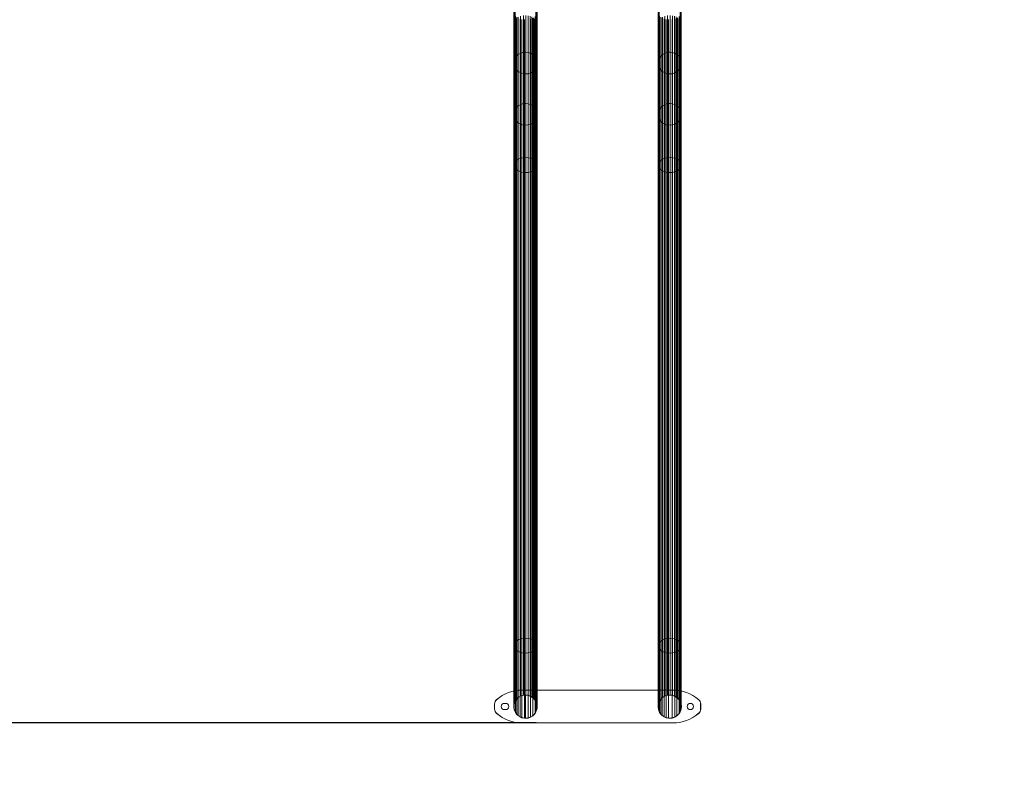
# Model space of a CAD drawing. Units: millimetres. Extents: x -1207 to 7566, y -654 to 11446.
# Drawn here: x 1829 to 3262, y 2085 to 3176 of the extents above; entities that cross this region are included whole.
import ezdxf

# ---------------------------------------------------------------- set-up
doc = ezdxf.new("R2010")
doc.units = ezdxf.units.MM
for name, color, linetype, lineweight in [('0_Pen_No__7', 7, 'Continuous', 20), ('2D Drafting - General_Pen_No__62', 7, 'Continuous', 20), ('2D Drafting - General_Pen_No__82', 7, 'Continuous', 20), ('Interior - Furniture _Pen_No__87', 7, 'Continuous', 20), ('Structural - Bearing_Pen_No__89', 7, 'Continuous', 20)]:
    doc.layers.add(name, color=color, linetype=linetype, lineweight=lineweight)
for name, color, linetype in [('Dimensions', 7, 'Continuous'), ('Interior - Furniture', 7, 'Continuous'), ('Structural - Bearing', 7, 'Continuous')]:
    doc.layers.add(name, color=color, linetype=linetype)
doc.styles.get("Standard").update_dxf_attribs({"font": 'arial.ttf'})
doc.dimstyles.new('Leikkiset keinu', dxfattribs={"dimtxt": 150, "dimasz": 2.5, "dimexe": 0.06, "dimexo": 0.625, "dimtad": 0, "dimtih": 1, "dimtoh": 1, "dimdec": 0, "dimtxsty": 'Standard', "dimcen": 2.5, "dimadec": 0, "dimazin": 0, "dimtfac": 1, "dimtmove": 0, "dimatfit": 3, "dimfxl": 1, "dimarcsym": 0})

# ---------------------------------------------------------------- blocks, each defined once
blk = doc.blocks.new('Slab_37', base_point=(118.5, -664.9))
at = {"layer": 'Structural - Bearing_Pen_No__89', "linetype": 'Continuous', "flags": 128}
blk.add_lwpolyline([(118.5, -664.9), (-95.9, -664.9, 0.180287), (-133.6, -678.9, 0.217671), (-136.5, -685.2), (-136.5, -692.6, 0.217671), (-133.6, -698.8, 0.180287), (-95.9, -712.9), (123, -712.9, 0.180287), (160.6, -698.8, 0.217671), (163.5, -692.6), (163.5, -685.2, 0.217671), (160.6, -678.9, 0.180287), (123, -664.9)], format="xyb", close=True, dxfattribs=at)
blk = doc.blocks.new('00_TEMAT_ALL_dubulslide')
at = {"layer": 'Interior - Furniture _Pen_No__87', "linetype": 'Continuous'}
for p, q in [((5.8, 29.6), (3.8, 27.6)), ((8.6, 31.6), (5.8, 29.6)), ((13.7, 29.6), (5.8, 29.6)), ((12.7, 33.2), (8.6, 31.6)), ((16.4, 31.6), (8.6, 31.6)), ((16.2, 33.7), (12.7, 33.2)), ((20.4, 33.2), (12.7, 33.2)), ((29.2, 29.6), (13.7, 29.6)), ((20.2, 33.3), (16.2, 33.7)), ((23.8, 33.7), (16.2, 33.7)), ((31.8, 31.6), (16.4, 31.6)), ((23.9, 32.1), (20.2, 33.3)), ((27.7, 33.3), (20.2, 33.3)), ((35.5, 33.2), (20.4, 33.2)), ((38.7, 33.7), (23.8, 33.7)), ((27.4, 29.9), (23.9, 32.1)), ((31.3, 32.1), (23.9, 32.1)), ((30, 27.3), (27.4, 29.9)), ((34.6, 29.9), (27.4, 29.9)), ((42.4, 33.3), (27.7, 33.3)), ((52, 29.6), (29.2, 29.6)), ((45.8, 32.1), (31.3, 32.1)), ((54.3, 31.6), (31.8, 31.6)), ((48.9, 29.9), (34.6, 29.9)), ((57.7, 33.2), (35.5, 33.2)), ((60.6, 33.7), (38.7, 33.7)), ((63.9, 33.3), (42.4, 33.3)), ((66.9, 32.1), (45.8, 32.1)), ((69.7, 29.9), (48.9, 29.9)), ((81.2, 29.6), (52, 29.6)), ((83.2, 31.6), (54.3, 31.6)), ((86.1, 33.2), (57.7, 33.2)), ((88.6, 33.7), (60.6, 33.7)), ((91.5, 33.3), (63.9, 33.3)), ((94.1, 32.1), (66.9, 32.1)), ((96.6, 29.9), (69.7, 29.9)), ((98.6, 29.6), (81.2, 29.6)), ((100.4, 31.6), (83.2, 31.6)), ((103.1, 33.2), (86.1, 33.2)), ((105.3, 33.7), (88.6, 33.7)), ((107.9, 33.3), (91.5, 33.3)), ((110.3, 32.1), (94.1, 32.1)), ((112.5, 29.9), (96.6, 29.9)), ((98.6, 29.6), (97.4, 27.6)), ((100.4, 31.6), (98.6, 29.6)), ((98.6, 29.6), (798.6, 29.6)), ((103.1, 33.2), (100.4, 31.6)), ((100.4, 31.6), (800.4, 31.6)), ((105.3, 33.7), (103.1, 33.2)), ((103.1, 33.2), (803.1, 33.2)), ((107.9, 33.3), (105.3, 33.7)), ((105.3, 33.7), (805.3, 33.7)), ((110.3, 32.1), (107.9, 33.3)), ((107.9, 33.3), (807.9, 33.3)), ((112.5, 29.9), (110.3, 32.1)), ((110.3, 32.1), (810.3, 32.1)), ((114.2, 27.3), (112.5, 29.9)), ((112.5, 29.9), (812.5, 29.9)), ((797.4, 27.6), (798.6, 29.6)), ((798.6, 29.6), (800.4, 31.6)), ((798.6, 29.6), (814.5, 29.6)), ((800.4, 31.6), (803.1, 33.2)), ((800.4, 31.6), (816.5, 31.6)), ((803.1, 33.2), (805.3, 33.7)), ((803.1, 33.2), (803.1, 33.2)), ((803.1, 33.2), (819.4, 33.2)), ((805.3, 33.7), (805.3, 33.7)), ((805.3, 33.7), (807.9, 33.3)), ((805.3, 33.7), (822, 33.7)), ((807.9, 33.3), (807.9, 33.3)), ((807.9, 33.3), (824.8, 33.3)), ((807.9, 33.3), (810.3, 32.1)), ((810.3, 32.1), (810.3, 32.1)), ((810.3, 32.1), (827.4, 32.1)), ((810.3, 32.1), (812.5, 29.9)), ((812.5, 29.9), (814.2, 27.3)), ((812.5, 29.9), (829.9, 29.9)), ((814.5, 29.6), (841.3, 29.6)), ((816.5, 31.6), (843.6, 31.6)), ((819.4, 33.2), (847, 33.2)), ((822, 33.7), (849.9, 33.7)), ((824.8, 33.3), (853.2, 33.3)), ((827.4, 32.1), (856.2, 32.1)), ((829.9, 29.9), (859.1, 29.9)), ((841.3, 29.6), (862.1, 29.6)), ((843.6, 31.6), (864.7, 31.6)), ((847, 33.2), (868.4, 33.2)), ((849.9, 33.7), (871.6, 33.7)), ((853.2, 33.3), (875.3, 33.3)), ((856.2, 32.1), (878.7, 32.1)), ((859.1, 29.9), (881.8, 29.9)), ((862.1, 29.6), (869.2, 29.6)), ((864.7, 31.6), (871.9, 31.6)), ((869.2, 29.6), (867.4, 27.6)), ((868.4, 33.2), (875.8, 33.2)), ((871.9, 31.6), (869.2, 29.6)), ((869.2, 29.6), (944, 29.6)), ((871.6, 33.7), (879.1, 33.7)), ((875.8, 33.2), (871.9, 31.6)), ((871.9, 31.6), (946.6, 31.6)), ((875.3, 33.3), (882.8, 33.3)), ((879.1, 33.7), (875.8, 33.2)), ((875.8, 33.2), (950.5, 33.2)), ((878.7, 32.1), (886.3, 32.1)), ((882.8, 33.3), (879.1, 33.7)), ((879.1, 33.7), (953.8, 33.7)), ((881.8, 29.9), (889.6, 29.9)), ((886.3, 32.1), (882.8, 33.3)), ((882.8, 33.3), (957.6, 33.3)), ((889.6, 29.9), (886.3, 32.1)), ((886.3, 32.1), (961.1, 32.1)), ((892, 27.3), (889.6, 29.9)), ((889.6, 29.9), (964.3, 29.9)), ((944, 29.6), (942.2, 27.6)), ((946.6, 31.6), (944, 29.6)), ((951.8, 29.6), (944, 29.6)), ((950.5, 33.2), (946.6, 31.6)), ((954.3, 31.6), (946.6, 31.6)), ((953.8, 33.7), (950.5, 33.2)), ((958.1, 33.2), (950.5, 33.2)), ((974.5, 29.6), (951.8, 29.6)), ((957.6, 33.3), (953.8, 33.7)), ((961.3, 33.7), (953.8, 33.7)), ((976.8, 31.6), (954.3, 31.6)), ((961.1, 32.1), (957.6, 33.3)), ((964.9, 33.3), (957.6, 33.3)), ((980.2, 33.2), (958.1, 33.2)), ((964.3, 29.9), (961.1, 32.1)), ((968.3, 32.1), (961.1, 32.1)), ((983.1, 33.7), (961.3, 33.7)), ((966.7, 27.3), (964.3, 29.9)), ((971.4, 29.9), (964.3, 29.9)), ((986.4, 33.3), (964.9, 33.3)), ((989.4, 32.1), (968.3, 32.1)), ((992.3, 29.9), (971.4, 29.9)), ((1003.7, 29.6), (974.5, 29.6)), ((1005.7, 31.6), (976.8, 31.6)), ((1008.7, 33.2), (980.2, 33.2)), ((1011.2, 33.7), (983.1, 33.7)), ((1014, 33.3), (986.4, 33.3)), ((1016.6, 32.1), (989.4, 32.1)), ((1019.1, 29.9), (992.3, 29.9)), ((1021.2, 29.6), (1003.7, 29.6)), ((1023, 31.6), (1005.7, 31.6)), ((1025.6, 33.2), (1008.7, 33.2)), ((1027.9, 33.7), (1011.2, 33.7)), ((1030.5, 33.3), (1014, 33.3)), ((1032.9, 32.1), (1016.6, 32.1)), ((0.7, 22.1), (0, 18.5)), ((0, 18.5), (0.3, 13.2)), ((8.1, 18.5), (0, 18.5)), ((1.9, 24.8), (0.7, 22.1)), ((8.8, 22.1), (0.7, 22.1)), ((3.8, 27.6), (1.9, 24.8)), ((9.9, 24.8), (1.9, 24.8)), ((11.8, 27.6), (3.8, 27.6)), ((24, 18.5), (8.1, 18.5)), ((24.7, 22.1), (8.8, 22.1)), ((25.7, 24.8), (9.9, 24.8)), ((27.5, 27.6), (11.8, 27.6)), ((47.2, 18.5), (24, 18.5)), ((47.8, 22.1), (24.7, 22.1)), ((48.8, 24.8), (25.7, 24.8)), ((50.4, 27.6), (27.5, 27.6)), ((37.1, 27.3), (30, 27.3)), ((32.1, 23.9), (30, 27.3)), ((39.2, 23.9), (32.1, 23.9)), ((33.4, 19.8), (32.1, 23.9)), ((33.2, 13), (33.6, 16.2)), ((33.6, 16.2), (33.4, 19.8)), ((40.4, 19.8), (33.4, 19.8)), ((40.7, 16.2), (33.6, 16.2)), ((51.3, 27.3), (37.1, 27.3)), ((53.1, 23.9), (39.2, 23.9)), ((54.3, 19.8), (40.4, 19.8)), ((54.6, 16.2), (40.7, 16.2)), ((77.1, 18.5), (47.2, 18.5)), ((77.7, 22.1), (47.8, 22.1)), ((78.5, 24.8), (48.8, 24.8)), ((79.8, 27.6), (50.4, 27.6)), ((71.9, 27.3), (51.3, 27.3)), ((73.6, 23.9), (53.1, 23.9)), ((74.7, 19.8), (54.3, 19.8)), ((74.9, 16.2), (54.6, 16.2)), ((98.4, 27.3), (71.9, 27.3)), ((99.9, 23.9), (73.6, 23.9)), ((100.8, 19.8), (74.7, 19.8)), ((101, 16.2), (74.9, 16.2)), ((94.9, 18.5), (77.1, 18.5)), ((95.4, 22.1), (77.7, 22.1)), ((96.1, 24.8), (78.5, 24.8)), ((97.4, 27.6), (79.8, 27.6)), ((95.4, 22.1), (94.9, 18.5)), ((94.9, 18.5), (95.1, 13.2)), ((94.9, 18.5), (794.9, 18.5)), ((96.1, 24.8), (95.4, 22.1)), ((95.4, 22.1), (795.4, 22.1)), ((97.4, 27.6), (96.1, 24.8)), ((96.1, 24.8), (796.1, 24.8)), ((97.4, 27.6), (797.4, 27.6)), ((114.2, 27.3), (98.4, 27.3)), ((115.5, 23.9), (99.9, 23.9)), ((116.4, 19.8), (100.8, 19.8)), ((116.5, 16.2), (101, 16.2)), ((114.2, 27.3), (814.2, 27.3)), ((115.5, 23.9), (114.2, 27.3)), ((115.5, 23.9), (815.5, 23.9)), ((116.4, 19.8), (115.5, 23.9)), ((116.2, 13), (116.5, 16.2)), ((116.5, 16.2), (116.4, 19.8)), ((116.4, 19.8), (816.4, 19.8)), ((116.5, 16.2), (816.5, 16.2)), ((794.9, 18.5), (795.4, 22.1)), ((795.1, 13.2), (794.9, 18.5)), ((794.9, 18.5), (810.4, 18.5)), ((795.4, 22.1), (796.1, 24.8)), ((795.4, 22.1), (811, 22.1)), ((796.1, 24.8), (797.4, 27.6)), ((796.1, 24.8), (811.8, 24.8)), ((797.4, 27.6), (813.2, 27.6)), ((810.4, 18.5), (836.6, 18.5)), ((811, 22.1), (837.2, 22.1)), ((811.8, 24.8), (838.1, 24.8)), ((813.2, 27.6), (839.7, 27.6)), ((814.2, 27.3), (815.5, 23.9)), ((814.2, 27.3), (831.7, 27.3)), ((815.5, 23.9), (816.4, 19.8)), ((815.5, 23.9), (833.2, 23.9)), ((816.5, 16.2), (816.2, 13)), ((816.4, 19.8), (816.5, 16.2)), ((816.4, 19.8), (834.1, 19.8)), ((816.5, 16.2), (834.3, 16.2)), ((831.7, 27.3), (861.2, 27.3)), ((833.2, 23.9), (862.9, 23.9)), ((834.1, 19.8), (864, 19.8)), ((834.3, 16.2), (864.2, 16.2)), ((836.6, 18.5), (856.9, 18.5)), ((837.2, 22.1), (857.6, 22.1)), ((838.1, 24.8), (858.6, 24.8)), ((839.7, 27.6), (860.4, 27.6)), ((856.9, 18.5), (863.8, 18.5)), ((857.6, 22.1), (864.5, 22.1)), ((858.6, 24.8), (865.6, 24.8)), ((860.4, 27.6), (867.4, 27.6)), ((861.2, 27.3), (884.2, 27.3)), ((862.9, 23.9), (886, 23.9)), ((864.5, 22.1), (863.8, 18.5)), ((863.8, 18.5), (864.1, 13.2)), ((863.8, 18.5), (938.6, 18.5)), ((864, 19.8), (887.2, 19.8)), ((864.2, 16.2), (887.5, 16.2)), ((865.6, 24.8), (864.5, 22.1)), ((864.5, 22.1), (939.3, 22.1)), ((867.4, 27.6), (865.6, 24.8)), ((865.6, 24.8), (940.4, 24.8)), ((867.4, 27.6), (942.2, 27.6)), ((884.2, 27.3), (892, 27.3)), ((886, 23.9), (893.9, 23.9)), ((887.2, 19.8), (895.2, 19.8)), ((887.5, 16.2), (895.4, 16.2)), ((892, 27.3), (966.7, 27.3)), ((893.9, 23.9), (892, 27.3)), ((893.9, 23.9), (968.7, 23.9)), ((895.2, 19.8), (893.9, 23.9)), ((895, 13), (895.4, 16.2)), ((895.4, 16.2), (895.2, 19.8)), ((895.2, 19.8), (969.9, 19.8)), ((895.4, 16.2), (970.1, 16.2)), ((939.3, 22.1), (938.6, 18.5)), ((938.6, 18.5), (938.8, 13.2)), ((946.5, 18.5), (938.6, 18.5)), ((940.4, 24.8), (939.3, 22.1)), ((947.2, 22.1), (939.3, 22.1)), ((942.2, 27.6), (940.4, 24.8)), ((948.3, 24.8), (940.4, 24.8)), ((950, 27.6), (942.2, 27.6)), ((969.8, 18.5), (946.5, 18.5)), ((970.4, 22.1), (947.2, 22.1)), ((971.3, 24.8), (948.3, 24.8)), ((972.9, 27.6), (950, 27.6)), ((973.8, 27.3), (966.7, 27.3)), ((968.7, 23.9), (966.7, 27.3)), ((975.7, 23.9), (968.7, 23.9)), ((969.9, 19.8), (968.7, 23.9)), ((969.7, 13), (970.1, 16.2)), ((999.7, 18.5), (969.8, 18.5)), ((970.1, 16.2), (969.9, 19.8)), ((976.9, 19.8), (969.9, 19.8)), ((977.1, 16.2), (970.1, 16.2)), ((1000.2, 22.1), (970.4, 22.1)), ((1001, 24.8), (971.3, 24.8)), ((1002.4, 27.6), (972.9, 27.6)), ((994.4, 27.3), (973.8, 27.3)), ((996.1, 23.9), (975.7, 23.9)), ((997.2, 19.8), (976.9, 19.8)), ((997.4, 16.2), (977.1, 16.2)), ((1020.9, 27.3), (994.4, 27.3)), ((1022.4, 23.9), (996.1, 23.9)), ((1023.3, 19.8), (997.2, 19.8)), ((1023.5, 16.2), (997.4, 16.2)), ((1017.5, 18.5), (999.7, 18.5)), ((1017.9, 22.1), (1000.2, 22.1)), ((1018.7, 24.8), (1001, 24.8)), ((1019.9, 27.6), (1002.4, 27.6)), ((0.3, 13.2), (1.6, 9.5)), ((8.4, 13.2), (0.3, 13.2)), ((1.6, 9.5), (3.5, 6.4)), ((9.6, 9.5), (1.6, 9.5)), ((3.5, 6.4), (7.1, 3)), ((11.5, 6.4), (3.5, 6.4)), ((7.1, 3), (9.4, 1.7)), ((14.9, 3), (7.1, 3)), ((24.3, 13.2), (8.4, 13.2)), ((9.4, 1.7), (12, 0.7)), ((17.2, 1.7), (9.4, 1.7)), ((25.5, 9.5), (9.6, 9.5)), ((27.2, 6.4), (11.5, 6.4)), ((12, 0.7), (14.9, 0.1)), ((19.7, 0.7), (12, 0.7)), ((30.4, 3), (14.9, 3)), ((14.9, 0.1), (17.5, 0)), ((22.5, 0.1), (14.9, 0.1)), ((32.5, 1.7), (17.2, 1.7)), ((17.5, 0), (20.3, 0.4)), ((25, 0), (17.5, 0)), ((34.9, 0.7), (19.7, 0.7)), ((20.3, 0.4), (22.4, 1)), ((27.7, 0.4), (20.3, 0.4)), ((22.4, 1), (24.4, 1.8)), ((29.8, 1), (22.4, 1)), ((37.5, 0.1), (22.5, 0.1)), ((47.5, 13.2), (24.3, 13.2)), ((24.4, 1.8), (26, 2.7)), ((31.7, 1.8), (24.4, 1.8)), ((39.9, 0), (25, 0)), ((48.6, 9.5), (25.5, 9.5)), ((26, 2.7), (27.2, 3.6)), ((33.2, 2.7), (26, 2.7)), ((50.1, 6.4), (27.2, 6.4)), ((27.2, 3.6), (29, 5.3)), ((34.4, 3.6), (27.2, 3.6)), ((42.4, 0.4), (27.7, 0.4)), ((29, 5.3), (30.7, 7.4)), ((36.2, 5.3), (29, 5.3)), ((44.4, 1), (29.8, 1)), ((53.1, 3), (30.4, 3)), ((30.7, 7.4), (32.1, 9.9)), ((37.8, 7.4), (30.7, 7.4)), ((46.2, 1.8), (31.7, 1.8)), ((32.1, 9.9), (33.2, 13)), ((39.2, 9.9), (32.1, 9.9)), ((55, 1.7), (32.5, 1.7)), ((40.2, 13), (33.2, 13)), ((47.6, 2.7), (33.2, 2.7)), ((48.7, 3.6), (34.4, 3.6)), ((57.1, 0.7), (34.9, 0.7)), ((50.4, 5.3), (36.2, 5.3)), ((59.5, 0.1), (37.5, 0.1)), ((51.9, 7.4), (37.8, 7.4)), ((53.2, 9.9), (39.2, 9.9)), ((61.6, 0), (39.9, 0)), ((54.2, 13), (40.2, 13)), ((63.9, 0.4), (42.4, 0.4)), ((65.7, 1), (44.4, 1)), ((67.3, 1.8), (46.2, 1.8)), ((77.3, 13.2), (47.5, 13.2)), ((68.6, 2.7), (47.6, 2.7)), ((78.3, 9.5), (48.6, 9.5)), ((69.6, 3.6), (48.7, 3.6)), ((79.6, 6.4), (50.1, 6.4)), ((71.1, 5.3), (50.4, 5.3)), ((72.5, 7.4), (51.9, 7.4)), ((82.2, 3), (53.1, 3)), ((73.6, 9.9), (53.2, 9.9)), ((74.5, 13), (54.2, 13)), ((83.8, 1.7), (55, 1.7)), ((85.6, 0.7), (57.1, 0.7)), ((87.7, 0.1), (59.5, 0.1)), ((89.5, 0), (61.6, 0)), ((91.5, 0.4), (63.9, 0.4)), ((93, 1), (65.7, 1)), ((94.4, 1.8), (67.3, 1.8)), ((95.6, 2.7), (68.6, 2.7)), ((96.4, 3.6), (69.6, 3.6)), ((97.7, 5.3), (71.1, 5.3)), ((98.9, 7.4), (72.5, 7.4)), ((99.9, 9.9), (73.6, 9.9)), ((100.7, 13), (74.5, 13)), ((95.1, 13.2), (77.3, 13.2)), ((95.9, 9.5), (78.3, 9.5)), ((97.2, 6.4), (79.6, 6.4)), ((99.5, 3), (82.2, 3)), ((101, 1.7), (83.8, 1.7)), ((102.6, 0.7), (85.6, 0.7)), ((104.5, 0.1), (87.7, 0.1)), ((106.1, 0), (89.5, 0)), ((107.9, 0.4), (91.5, 0.4)), ((109.3, 1), (93, 1)), ((110.6, 1.8), (94.4, 1.8)), ((95.1, 13.2), (95.9, 9.5)), ((95.1, 13.2), (795.1, 13.2)), ((111.6, 2.7), (95.6, 2.7)), ((95.9, 9.5), (97.2, 6.4)), ((95.9, 9.5), (796, 9.5)), ((112.4, 3.6), (96.4, 3.6)), ((97.2, 6.4), (99.5, 3)), ((97.2, 6.4), (797.2, 6.4)), ((113.6, 5.3), (97.7, 5.3)), ((114.7, 7.4), (98.9, 7.4)), ((99.5, 3), (101, 1.7)), ((99.5, 3), (799.5, 3)), ((115.6, 9.9), (99.9, 9.9)), ((116.2, 13), (100.7, 13)), ((101, 1.7), (102.6, 0.7)), ((101, 1.7), (801, 1.7)), ((102.6, 0.7), (104.5, 0.1)), ((102.6, 0.7), (802.6, 0.7)), ((104.5, 0.1), (106.1, 0)), ((104.5, 0.1), (804.5, 0.1)), ((106.1, 0), (107.9, 0.4)), ((106.1, 0), (806.1, 0)), ((107.9, 0.4), (109.3, 1)), ((107.9, 0.4), (807.9, 0.4)), ((109.3, 1), (110.6, 1.8)), ((109.3, 1), (809.3, 1)), ((110.6, 1.8), (111.6, 2.7)), ((110.6, 1.8), (810.6, 1.8)), ((111.6, 2.7), (112.4, 3.6)), ((111.6, 2.7), (811.6, 2.7)), ((112.4, 3.6), (113.6, 5.3)), ((112.4, 3.6), (812.4, 3.6)), ((113.6, 5.3), (114.7, 7.4)), ((113.6, 5.3), (813.6, 5.3)), ((114.7, 7.4), (115.6, 9.9)), ((114.7, 7.4), (814.7, 7.4)), ((115.6, 9.9), (116.2, 13)), ((115.6, 9.9), (815.6, 9.9)), ((116.2, 13), (816.2, 13)), ((796, 9.5), (795.1, 13.2)), ((795.1, 13.2), (810.7, 13.2)), ((797.2, 6.4), (796, 9.5)), ((796, 9.5), (811.6, 9.5)), ((799.5, 3), (797.2, 6.4)), ((797.2, 6.4), (812.9, 6.4)), ((801, 1.7), (799.5, 3)), ((799.5, 3), (815.5, 3)), ((801, 1.7), (801, 1.7)), ((802.6, 0.7), (801, 1.7)), ((801, 1.7), (817.1, 1.7)), ((802.6, 0.7), (802.6, 0.7)), ((804.5, 0.1), (802.6, 0.7)), ((802.6, 0.7), (818.9, 0.7)), ((804.5, 0.1), (804.5, 0.1)), ((806.1, 0), (804.5, 0.1)), ((804.5, 0.1), (821, 0.1)), ((807.9, 0.4), (806.1, 0)), ((806.1, 0), (806.1, 0)), ((806.1, 0), (822.8, 0)), ((809.3, 1), (807.9, 0.4)), ((807.9, 0.4), (807.9, 0.4)), ((807.9, 0.4), (824.8, 0.4)), ((810.6, 1.8), (809.3, 1)), ((809.3, 1), (809.3, 1)), ((809.3, 1), (826.4, 1)), ((811.6, 2.7), (810.6, 1.8)), ((810.6, 1.8), (810.6, 1.8)), ((810.6, 1.8), (827.8, 1.8)), ((810.7, 13.2), (836.8, 13.2)), ((811.6, 9.5), (837.9, 9.5)), ((812.4, 3.6), (811.6, 2.7)), ((811.6, 2.7), (828.9, 2.7)), ((813.6, 5.3), (812.4, 3.6)), ((812.4, 3.6), (829.7, 3.6)), ((812.9, 6.4), (839.5, 6.4)), ((814.7, 7.4), (813.6, 5.3)), ((813.6, 5.3), (831.1, 5.3)), ((815.6, 9.9), (814.7, 7.4)), ((814.7, 7.4), (832.2, 7.4)), ((815.5, 3), (842.4, 3)), ((816.2, 13), (815.6, 9.9)), ((815.6, 9.9), (833.2, 9.9)), ((816.2, 13), (834, 13)), ((817.1, 1.7), (844.3, 1.7)), ((818.9, 0.7), (846.4, 0.7)), ((821, 0.1), (848.8, 0.1)), ((822.8, 0), (850.9, 0)), ((824.8, 0.4), (853.2, 0.4)), ((826.4, 1), (855, 1)), ((827.8, 1.8), (856.6, 1.8)), ((828.9, 2.7), (857.9, 2.7)), ((829.7, 3.6), (858.9, 3.6)), ((831.1, 5.3), (860.4, 5.3)), ((832.2, 7.4), (861.8, 7.4)), ((833.2, 9.9), (863, 9.9)), ((834, 13), (863.8, 13)), ((836.8, 13.2), (857.2, 13.2)), ((837.9, 9.5), (858.4, 9.5)), ((839.5, 6.4), (860.1, 6.4)), ((842.4, 3), (863.3, 3)), ((844.3, 1.7), (865.4, 1.7)), ((846.4, 0.7), (867.8, 0.7)), ((848.8, 0.1), (870.4, 0.1)), ((850.9, 0), (872.8, 0)), ((853.2, 0.4), (875.3, 0.4)), ((855, 1), (877.3, 1)), ((856.6, 1.8), (879.1, 1.8)), ((857.2, 13.2), (864.1, 13.2)), ((857.9, 2.7), (880.5, 2.7)), ((858.4, 9.5), (865.3, 9.5)), ((858.9, 3.6), (881.6, 3.6)), ((860.1, 6.4), (867.1, 6.4)), ((860.4, 5.3), (883.3, 5.3)), ((861.8, 7.4), (884.8, 7.4)), ((863, 9.9), (886.1, 9.9)), ((863.3, 3), (870.5, 3)), ((863.8, 13), (887.1, 13)), ((864.1, 13.2), (865.3, 9.5)), ((864.1, 13.2), (938.8, 13.2)), ((865.3, 9.5), (867.1, 6.4)), ((865.3, 9.5), (940.1, 9.5)), ((865.4, 1.7), (872.7, 1.7)), ((867.1, 6.4), (870.5, 3)), ((867.1, 6.4), (941.9, 6.4)), ((867.8, 0.7), (875.1, 0.7)), ((870.4, 0.1), (877.8, 0.1)), ((870.5, 3), (872.7, 1.7)), ((870.5, 3), (945.2, 3)), ((872.7, 1.7), (875.1, 0.7)), ((872.7, 1.7), (947.4, 1.7)), ((872.8, 0), (880.2, 0)), ((875.1, 0.7), (877.8, 0.1)), ((875.1, 0.7), (949.8, 0.7)), ((875.3, 0.4), (882.9, 0.4)), ((877.3, 1), (884.9, 1)), ((877.8, 0.1), (880.2, 0)), ((877.8, 0.1), (952.5, 0.1)), ((879.1, 1.8), (886.7, 1.8)), ((880.2, 0), (882.9, 0.4)), ((880.2, 0), (955, 0)), ((880.5, 2.7), (888.2, 2.7)), ((881.6, 3.6), (889.4, 3.6)), ((882.9, 0.4), (884.9, 1)), ((882.9, 0.4), (957.6, 0.4)), ((883.3, 5.3), (891.1, 5.3)), ((884.8, 7.4), (892.7, 7.4)), ((884.9, 1), (886.7, 1.8)), ((884.9, 1), (959.6, 1)), ((886.1, 9.9), (894, 9.9)), ((886.7, 1.8), (888.2, 2.7)), ((886.7, 1.8), (961.5, 1.8)), ((887.1, 13), (895, 13)), ((888.2, 2.7), (889.4, 3.6)), ((888.2, 2.7), (963, 2.7)), ((889.4, 3.6), (891.1, 5.3)), ((889.4, 3.6), (964.1, 3.6)), ((891.1, 5.3), (892.7, 7.4)), ((891.1, 5.3), (965.8, 5.3)), ((892.7, 7.4), (894, 9.9)), ((892.7, 7.4), (967.4, 7.4)), ((894, 9.9), (895, 13)), ((894, 9.9), (968.7, 9.9)), ((895, 13), (969.7, 13)), ((938.8, 13.2), (940.1, 9.5)), ((946.8, 13.2), (938.8, 13.2)), ((940.1, 9.5), (941.9, 6.4)), ((948, 9.5), (940.1, 9.5)), ((941.9, 6.4), (945.2, 3)), ((949.7, 6.4), (941.9, 6.4)), ((945.2, 3), (947.4, 1.7)), ((953, 3), (945.2, 3)), ((970, 13.2), (946.8, 13.2)), ((947.4, 1.7), (949.8, 0.7)), ((955.1, 1.7), (947.4, 1.7)), ((971.1, 9.5), (948, 9.5)), ((972.7, 6.4), (949.7, 6.4)), ((949.8, 0.7), (952.5, 0.1)), ((957.4, 0.7), (949.8, 0.7)), ((952.5, 0.1), (955, 0)), ((960, 0.1), (952.5, 0.1)), ((975.6, 3), (953, 3)), ((955, 0), (957.6, 0.4)), ((955, 0), (957.6, 0.4)), ((962.4, 0), (955, 0)), ((977.5, 1.7), (955.1, 1.7)), ((979.6, 0.7), (957.4, 0.7)), ((957.6, 0.4), (959.6, 1)), ((964.9, 0.4), (957.6, 0.4)), ((959.6, 1), (961.5, 1.8)), ((966.9, 1), (959.6, 1)), ((982, 0.1), (960, 0.1)), ((961.5, 1.8), (963, 2.7)), ((968.7, 1.8), (961.5, 1.8)), ((984.1, 0), (962.4, 0)), ((963, 2.7), (964.1, 3.6)), ((970.1, 2.7), (963, 2.7)), ((964.1, 3.6), (965.8, 5.3)), ((971.2, 3.6), (964.1, 3.6)), ((986.4, 0.4), (964.9, 0.4)), ((965.8, 5.3), (967.4, 7.4)), ((972.9, 5.3), (965.8, 5.3)), ((988.2, 1), (966.9, 1)), ((967.4, 7.4), (968.7, 9.9)), ((974.4, 7.4), (967.4, 7.4)), ((968.7, 9.9), (969.7, 13)), ((975.7, 9.9), (968.7, 9.9)), ((989.8, 1.8), (968.7, 1.8)), ((976.7, 13), (969.7, 13)), ((999.9, 13.2), (970, 13.2)), ((991.1, 2.7), (970.1, 2.7)), ((1000.8, 9.5), (971.1, 9.5)), ((992.1, 3.6), (971.2, 3.6)), ((1002.2, 6.4), (972.7, 6.4)), ((993.6, 5.3), (972.9, 5.3)), ((995, 7.4), (974.4, 7.4)), ((1004.7, 3), (975.6, 3)), ((996.2, 9.9), (975.7, 9.9)), ((997, 13), (976.7, 13)), ((1006.3, 1.7), (977.5, 1.7)), ((1008.1, 0.7), (979.6, 0.7)), ((1010.2, 0.1), (982, 0.1)), ((1012, 0), (984.1, 0)), ((1014, 0.4), (986.4, 0.4)), ((1015.6, 1), (988.2, 1)), ((1017, 1.8), (989.8, 1.8)), ((1018.1, 2.7), (991.1, 2.7)), ((1018.9, 3.6), (992.1, 3.6)), ((1020.3, 5.3), (993.6, 5.3)), ((1021.5, 7.4), (995, 7.4)), ((1022.5, 9.9), (996.2, 9.9)), ((1023.2, 13), (997, 13)), ((1017.7, 13.2), (999.9, 13.2)), ((1018.5, 9.5), (1000.8, 9.5)), ((1019.7, 6.4), (1002.2, 6.4)), ((1022, 3), (1004.7, 3)), ((1023.5, 1.7), (1006.3, 1.7)), ((1025.2, 0.7), (1008.1, 0.7)), ((1027, 0.1), (1010.2, 0.1)), ((1028.7, 0), (1012, 0)), ((1030.5, 0.4), (1014, 0.4)), ((1031.9, 1), (1015.6, 1)), ((1033.1, 1.8), (1017, 1.8))]:
    blk.add_line(p, q, dxfattribs=at)
blk = doc.blocks.new('*D372')
at = {"layer": 'Defpoints', "color": 0}
for p in [(3174.3, 10204.8), (-922.9, 151.4), (2609.8, 151.4)]:
    blk.add_point(p, dxfattribs=at)
at = {"layer": 'Dimensions', "color": 0, "lineweight": -2}
for p, q in [((3173.7, 10204.8), (-923, 10204.8)), ((-922.9, 10202.3), (-922.9, 5255.3)), ((-922.9, 153.9), (-922.9, 5100.9)), ((2609.2, 151.4), (-923, 151.4))]:
    blk.add_line(p, q, dxfattribs=at)
at = {"layer": 'Dimensions', "color": 0}
for points in [[(-922.5, 10202.3), (-923.3, 10202.3), (-922.9, 10204.8)], [(-923.3, 153.9), (-922.5, 153.9), (-922.9, 151.4)]]:
    blk.add_solid(points, dxfattribs=at)
at = {"layer": 'Dimensions', "color": 0, "insert": (-922.9, 5178.1), "char_height": 150, "attachment_point": 5}
blk.add_mtext('10053', dxfattribs=at)
blk = doc.blocks.new('*D373')
at = {"layer": 'Defpoints', "color": 0}
for p in [(7566, 7128.9), (440.1, 3282.3), (7566, -555.5)]:
    blk.add_point(p, dxfattribs=at)
at = {"layer": 'Dimensions', "color": 0, "lineweight": -2}
for p, q in [((7566, 7128.2), (7566, -555.5)), ((440.1, 3281.7), (440.1, -555.5)), ((442.6, -555.5), (3779.3, -555.5)), ((7563.5, -555.5), (4226.8, -555.5))]:
    blk.add_line(p, q, dxfattribs=at)
at = {"layer": 'Dimensions', "color": 0}
for points in [[(442.6, -555.1), (442.6, -555.9), (440.1, -555.5)], [(7563.5, -555.9), (7563.5, -555.1), (7566, -555.5)]]:
    blk.add_solid(points, dxfattribs=at)
at = {"layer": 'Dimensions', "color": 0, "insert": (4003, -555.5), "char_height": 150, "attachment_point": 5}
blk.add_mtext('7126', dxfattribs=at)
blk = doc.blocks.new('*D374')
at = {"layer": 'Defpoints', "color": 0}
for p in [(-118.1, 8180.8), (4266.6, 8180.8), (2581.1, 2151.4)]:
    blk.add_point(p, dxfattribs=at)
at = {"layer": 'Dimensions', "color": 0, "lineweight": -2}
for p, q in [((4265.9, 8180.8), (-118.1, 8180.8)), ((-118.1, 8178.3), (-118.1, 5243.3)), ((-118.1, 2153.9), (-118.1, 5088.9)), ((2580.5, 2151.4), (-118.1, 2151.4))]:
    blk.add_line(p, q, dxfattribs=at)
at = {"layer": 'Dimensions', "color": 0}
for points in [[(-117.6, 8178.3), (-118.5, 8178.3), (-118.1, 8180.8)], [(-118.5, 2153.9), (-117.6, 2153.9), (-118.1, 2151.4)]]:
    blk.add_solid(points, dxfattribs=at)
at = {"layer": 'Dimensions', "color": 0, "insert": (-118.1, 5166.1), "char_height": 150, "attachment_point": 5}
blk.add_mtext('6029', dxfattribs=at)
blk = doc.blocks.new('*D375')
at = {"layer": 'Defpoints', "color": 0}
for p in [(6056.7, 7087.3), (1439.2, 4660.7), (6056.7, -185.6)]:
    blk.add_point(p, dxfattribs=at)
at = {"layer": 'Dimensions', "color": 0, "lineweight": -2}
for p, q in [((6056.7, 7086.7), (6056.7, -185.7)), ((1439.2, 4660.1), (1439.2, -185.7)), ((1441.7, -185.6), (3520.4, -185.6)), ((6054.2, -185.6), (3975.4, -185.6))]:
    blk.add_line(p, q, dxfattribs=at)
at = {"layer": 'Dimensions', "color": 0}
for points in [[(1441.7, -185.2), (1441.7, -186), (1439.2, -185.6)], [(6054.2, -186), (6054.2, -185.2), (6056.7, -185.6)]]:
    blk.add_solid(points, dxfattribs=at)
at = {"layer": 'Dimensions', "color": 0, "insert": (3747.9, -185.6), "char_height": 150, "attachment_point": 5}
blk.add_mtext('4618', dxfattribs=at)

msp = doc.modelspace()

# ---------------------------------------------------------------- linework, layer by layer
at = {"layer": '0_Pen_No__7', "linetype": 'Continuous'}
for p, q in [((2560.6, 2199.4), (2775, 2199.4)), ((2770.5, 2199.4), (2779.5, 2199.4)), ((2520.1, 2171.7), (2520.1, 2179.1)), ((2534.1, 2179.9), (2536.1, 2179.9)), ((2820.1, 2171.7), (2820.1, 2179.1)), ((2820.1, 2179.1), (2820.1, 2171.7)), ((2536.1, 2170.9), (2534.1, 2170.9)), ((2779.5, 2151.4), (2560.6, 2151.4)), ((2779.5, 2151.4), (2770.5, 2151.4))]:
    msp.add_line(p, q, dxfattribs=at)
msp.add_circle((2805.1, 2175.4), 4.5, dxfattribs=at)
for centre, radius, start, end in [((2560.6, 2141.8), 57.6, 90, 130.8796), ((2779.5, 2141.8), 57.6, 49.1204, 90), ((2528.3, 2179.1), 8.28, 130.8796, 180), ((2534.1, 2175.4), 4.5, 90, 270), ((2536.1, 2175.4), 4.5, 270, 90), ((2811.8, 2179.1), 8.28, 0, 49.1204), ((2528.3, 2171.7), 8.28, 180, 229.1204), ((2560.6, 2209), 57.6, 229.1204, 270), ((2779.5, 2209), 57.6, 270, 310.8796), ((2811.8, 2171.7), 8.28, 310.8796, 0)]:
    msp.add_arc(centre, radius, start, end, dxfattribs=at)
at = {"layer": '2D Drafting - General_Pen_No__62', "linetype": 'Continuous'}
for centre in [(2565.1, 2175.4), (2775, 2175.4)]:
    msp.add_circle(centre, 16.9, dxfattribs=at)
at = {"layer": '2D Drafting - General_Pen_No__82', "linetype": 'Continuous'}
msp.add_line((2565.1, 2192.2), (2565.1, 2158.5), dxfattribs=at)

# ---------------------------------------------------------------- block references
at = {"layer": 'Interior - Furniture', "color": 104, "linetype": 'Continuous', "lineweight": 20, "true_color": 0x029e21, "zscale": 1000, "rotation": 90}
for p in [(2581.9, 2158.3), (2791.8, 2158.3)]:
    msp.add_blockref('00_TEMAT_ALL_dubulslide', p, dxfattribs=at)
at = {"layer": 'Structural - Bearing', "color": 123, "linetype": 'Continuous', "lineweight": 20, "true_color": 0x71cebe}
msp.add_blockref('Slab_37', (2775, 2199.4), dxfattribs=at)

# ---------------------------------------------------------------- dimensions: what is measured, and where the dimension line sits
at = {"layer": 'Dimensions'}
for base, p1, p2, picture, middle in [((-922.9, 151.4), (3174.3, 10204.8), (2609.8, 151.4), '*D372', (-922.9, 5178.1)), ((-118.1, 8180.8), (2581.1, 2151.4), (4266.6, 8180.8), '*D374', (-118.1, 5166.1))]:
    dim = msp.add_linear_dim(base=base, p1=p1, p2=p2, angle=90, dimstyle='Leikkiset keinu', dxfattribs=at)
    dim.commit()
    dim.dimension.update_dxf_attribs({"geometry": picture, "text_midpoint": middle})
for base, p1, p2, picture, middle in [((7566, -555.5), (440.1, 3282.3), (7566, 7128.9), '*D373', (4003, -555.5)), ((6056.7349, -185.6203), (1439.1549, 4660.7055), (6056.7349, 7087.2998), '*D375', (3747.9449, -185.6203))]:
    dim = msp.add_linear_dim(base=base, p1=p1, p2=p2, dimstyle='Leikkiset keinu', dxfattribs=at)
    dim.commit()
    dim.dimension.update_dxf_attribs({"geometry": picture, "text_midpoint": middle})

doc.saveas('drawing.dxf')
